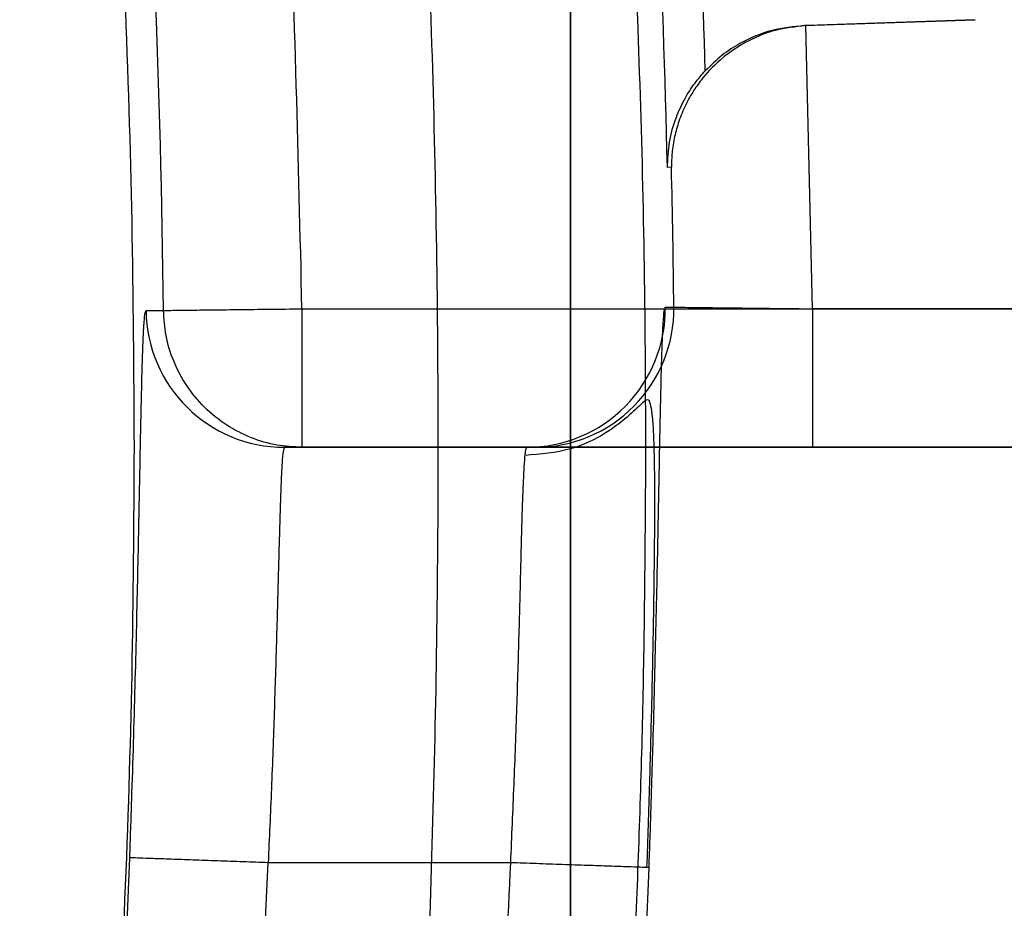
# Model space of a CAD drawing. Units: millimetres. Extents: x -67 to 292, y 5 to 205.
# Drawn here: x 96 to 96, y 86 to 86 of the extents above; entities that cross this region are included whole.
import ezdxf

# ---------------------------------------------------------------- set-up
doc = ezdxf.new("R2010")
doc.units = ezdxf.units.MM

msp = doc.modelspace()

# ---------------------------------------------------------------- linework, layer by layer
at = {"color": 7, "linetype": 'Continuous', "lineweight": 25}
for p, q in [((95.58931385955344, 85.37320508960426), (95.58931385955344, 89.8213858681547)), ((95.58931385955354, 89.20599113105338), (95.58931385955354, 85.98859982670555)), ((95.61867496009184, 86.29807254400262), (95.64011632513719, 86.29882129295041)), ((95.61904924604922, 86.29808561436695), (95.61867496009184, 86.29807254400262)), ((95.61904924604922, 86.29808561436695), (95.61884548622314, 86.29807730298656)), ((95.61967014568806, 86.26251287017867), (95.61884548622145, 86.29807730298967)), ((95.64011632513719, 86.29882129295041), (95.61904924604922, 86.29808561436695)), ((95.60196891075667, 86.28028666708717), (95.60146309829327, 86.28026906881936)), ((95.53598837781169, 86.26230447150266), (95.53818938784859, 86.26230478780425)), ((95.55557679835816, 86.2625128701836), (95.7436312287284, 86.26251287018182)), ((95.55557679833355, 86.26251287033537), (95.5555767983371, 86.24512156581719)), ((95.60120480204364, 86.26271698684666), (95.60227795565449, 86.26271683893364)), ((95.74363122872546, 86.26251287018026), (95.61967014695996, 86.26251287017692)), ((95.58381734455739, 86.24512156583579), (95.55337578448948, 86.24512156583579)), ((95.55337578446793, 86.24512156583579), (95.5555767985809, 86.24512156583579)), ((95.55557679832745, 86.24512156583579), (95.7436312287284, 86.24512156583577)), ((95.58489049668846, 86.24512156583577), (95.58381734455739, 86.24512156583579)), ((95.7436312287284, 86.24512156583577), (95.61967014570615, 86.24512156583577)), ((95.58178545200134, 86.19294765370421), (95.55132671336871, 86.19294765370421))]:
    msp.add_line(p, q, dxfattribs=at)
for centre, radius, start, end in [((94.10235733781536, 86.24512156583579), 1.435934865869567, 0.6856505955270754, 7.322384487865454), ((94.10235733781536, 86.24512156583579), 1.499517731827141, 1.343090501887886, 6.656909478681223), ((94.10235733090639, 86.24512156555164), 1.504608885066363, 1.801329883071262, 6.198670102865208), ((94.10235733781536, 86.24512156583579), 1.500023817826081, 0.6720946432772815, 1.343309658243867), ((95.55337708789864, 86.26251150839704), 0.01738994260976984, 180.6821540918972, 269.9957056436444), ((95.5838159989956, 86.26251158201637), 0.01739001621972378, 270.0044332915193, 0.6767734016906787), ((95.58488915128198, 86.2625115818776), 0.01739001608247992, 270.0044334862837, 0.6762870605987248), ((94.10235733783381, 86.24512156583577), 1.497736474291615, 179.9999999999995, 357.9802285665096), ((94.10235733781536, 86.24512156583579), 1.432519744455448, 179.9999999897105, 357.9378072905927)]:
    msp.add_arc(centre, radius, start, end, dxfattribs=at)
for points, knots in [([(95.43601607809485, 86.74874136449804), (95.43721341647584, 86.7459989106903), (95.43961234853046, 86.74050425650398), (95.44379793979682, 86.73040986301453), (95.44834344960262, 86.71901931619654), (95.45323176501353, 86.7062606006355), (95.45839521740291, 86.69221088868024), (95.46378958853656, 86.6768701811735), (95.46934757950667, 86.66030401356784), (95.47500900523873, 86.64255755767451), (95.48070967755339, 86.62368640519792), (95.4863827160619, 86.6037656911302), (95.4919680803474, 86.58285650555534), (95.4974278210749, 86.56093511596467), (95.50269993892226, 86.53807076223137), (95.5077277351712, 86.51432345313735), (95.51244844421645, 86.489806252023), (95.51681189101576, 86.46459907277469), (95.52077417643522, 86.43877513886127), (95.52431157621447, 86.41228922081757), (95.52738155347716, 86.38521324019965), (95.52994503792486, 86.35761780400327), (95.53196470609238, 86.32973336297734), (95.53340838380323, 86.30164137467115), (95.53431783084787, 86.27342081886432), (95.53443061653529, 86.2545567771249), (95.53448702845057, 86.24512156642325)], [0, 0, 0, 0, 0.04149919663633417, 0.08314587975314405, 0.1250716138142136, 0.1665375097918985, 0.2081357914127315, 0.2499865953027633, 0.2916360905430742, 0.3333491495326916, 0.3752388852489618, 0.4168512213986321, 0.4584368219368004, 0.5001040347663205, 0.5419385133325313, 0.5836679795016025, 0.6254021888710952, 0.6670333602577445, 0.7085212281669875, 0.7499766921647109, 0.7918973037275909, 0.8336791400164503, 0.8754395051660999, 0.9170099166220196, 0.9584909250289277, 1, 1, 1, 1]), ([(95.52226256847989, 86.69120570348393), (95.5223894784449, 86.6910740550381), (95.52262994012388, 86.69082461515907), (95.52302066261777, 86.69031060910993), (95.52341030315456, 86.68971284169236), (95.52382283618962, 86.68898873291242), (95.52436387649516, 86.68789878284305), (95.52510349879199, 86.68625544481228), (95.52607632075876, 86.68394350351714), (95.52749684507178, 86.68040718008413), (95.52948268465929, 86.67519884911287), (95.53217044712613, 86.66774610053722), (95.53533681853223, 86.6585292691053), (95.53899105083468, 86.6473727308358), (95.54313227697683, 86.63407235412315), (95.54754558089732, 86.61913501171833), (95.55217999307506, 86.60255190056172), (95.556980008889, 86.58431054029796), (95.56186514435745, 86.56447718077064), (95.56672705023722, 86.54324316206377), (95.57147495714905, 86.5207506394313), (95.57603282124099, 86.4971066423258), (95.58034738216115, 86.47230950887807), (95.58436272616548, 86.44636007837487), (95.58731053359213, 86.4245212713401), (95.5893700513439, 86.40742378167499), (95.59070612697701, 86.39546886295743), (95.59194848204375, 86.38341001336015), (95.59309481159991, 86.37124744836215), (95.59414271864102, 86.35898234184296), (95.59508986782421, 86.34661440843745), (95.59610713797676, 86.33158633081655), (95.59712262938403, 86.31345186699536), (95.59800316167666, 86.29179969634737), (95.59860209228344, 86.26888622228813), (95.59868341580354, 86.25317663524197), (95.59872511432476, 86.2451215664496)], [0, 0, 0, 0, 0.01955092591361271, 0.03704396633188391, 0.05248197037523755, 0.06588532600690145, 0.07970868891679538, 0.09868587491342491, 0.1186773783911768, 0.1395646751672801, 0.1767332758507749, 0.2135873333526198, 0.2502439376613305, 0.2920985534429706, 0.3336314855151251, 0.3750184581145867, 0.4164371957863667, 0.458065139570258, 0.5000771837071432, 0.5421643443819827, 0.5838551301794502, 0.6253268561306324, 0.6667595833665633, 0.7083338009265002, 0.7502280784830254, 0.7681817885259115, 0.7860756447479027, 0.8039240758100645, 0.8217416179694755, 0.839542880344242, 0.8573425092813606, 0.8751551522564706, 0.9039816781615407, 0.9343534743531194, 0.9663398357632028, 1, 1, 1, 1]), ([(95.51396794719143, 86.67990417453143), (95.51418048234831, 86.67972716374268), (95.51460745227205, 86.67937156006714), (95.51572981999404, 86.67648158882099), (95.5172068163853, 86.67182516354052), (95.51907374559373, 86.66520511788066), (95.52132108701828, 86.65665079792734), (95.52335856888263, 86.64850807402102), (95.52495999524031, 86.64195673488629), (95.52598197820656, 86.6377245362001), (95.52707031967127, 86.63315280997891), (95.5282251095635, 86.62822588813047), (95.52935591047928, 86.62332043756076), (95.53045035351919, 86.61849847513402), (95.5314973338912, 86.61382040789321), (95.53255688606127, 86.60901918174159), (95.53352875946203, 86.60455089857219), (95.53465423693612, 86.59932871858605), (95.53602392603243, 86.59288504068282), (95.53780226947664, 86.58430920896214), (95.53979548551372, 86.5744105383507), (95.54200251251817, 86.56307910399194), (95.54416192882472, 86.55161418291415), (95.54614794878434, 86.54068827490971), (95.54784064718744, 86.53103946816837), (95.54940375926505, 86.52184936396024), (95.55083650395969, 86.51317449295709), (95.55205778955063, 86.50557101299091), (95.55308520645691, 86.49901559989104), (95.55393670583098, 86.49346409328551), (95.5547420983759, 86.48809810572222), (95.55562817226894, 86.48203613041018), (95.5570372435558, 86.47211534017882), (95.55888008688878, 86.45844007469151), (95.56095641853472, 86.44180940647365), (95.56282277003476, 86.42559899810018), (95.5644095523936, 86.41055149697755), (95.56575571938647, 86.39652784888767), (95.56690790180456, 86.38335378253265), (95.56795510108473, 86.37012640319048), (95.56889712619798, 86.35686182298589), (95.56973402802, 86.34357583832367), (95.57046579098846, 86.33028359162476), (95.57126405038082, 86.31336247219926), (95.5720061695074, 86.29281080382468), (95.57253083203075, 86.26867939676953), (95.57270026513025, 86.24463504160242), (95.57251954179993, 86.22064066143011), (95.57200102305954, 86.19665858998059), (95.57114731222939, 86.17295276744628), (95.56996384005278, 86.14958551256164), (95.5684558803236, 86.12641896899214), (95.56661770975519, 86.10318795194982), (95.56489974296365, 86.08476665069271), (95.56348402714282, 86.0710512393954), (95.56249268775495, 86.06194700965777), (95.56143544219944, 86.05271205304744), (95.56031216242744, 86.04335913722346), (95.55921066295812, 86.03460002779765), (95.55814359204994, 86.02644554107003), (95.55712225706905, 86.0189039698866), (95.55609029791907, 86.01153889690416), (95.55515201392656, 86.00505009890692), (95.55407028944035, 85.99777649447765), (95.55274255036994, 85.98912028925369), (95.55098978394585, 85.97810251155231), (95.54899127245592, 85.96600676648026), (95.54674802243073, 85.95296600446342), (95.54439805886663, 85.93992847884138), (95.54210337836108, 85.92771916863411), (95.54002399946118, 85.91701793542924), (95.5381563197563, 85.9077174740117), (95.53667441296582, 85.90054954689163), (95.53553280573907, 85.89513827961889), (95.53468559285191, 85.8911728269473), (95.53388816182034, 85.88747770122244), (95.53301217573438, 85.88343712426004), (95.53135583270212, 85.87587223936156), (95.52904713662053, 85.86559992180744), (95.52635609732937, 85.85407181092864), (95.52424345015392, 85.84535298531203), (95.5226077993812, 85.83876610968669), (95.52134508234015, 85.83377667998623), (95.52017734453669, 85.82927085130643), (95.51910483627147, 85.82524815458328), (95.51812769558062, 85.82170899284803), (95.51695343152144, 85.81763628930537), (95.51572808568747, 85.81376614792269), (95.51460739692344, 85.81087247314129), (95.5141805253956, 85.8105163188118), (95.51396794719143, 85.81033895714013)], [0, 0, 0, 0, 0.02060447826406886, 0.04139311651791429, 0.06236946644304654, 0.08353698518027011, 0.1048990370039181, 0.126458895068825, 0.1336460933329703, 0.1410437155960087, 0.1486518626460846, 0.1564706270461406, 0.1645000939912658, 0.1709568949143141, 0.1775438605687556, 0.1842610245276105, 0.1905779990952506, 0.1952474213881394, 0.2044412274890741, 0.2147321182801245, 0.2261200982925337, 0.238605159879489, 0.2521872861313489, 0.2623985555021227, 0.2719309791412462, 0.2807845518951398, 0.2889592706990793, 0.2964551350627195, 0.3018685468903027, 0.3068628664558422, 0.3114381004722821, 0.316198316774397, 0.3228885131664279, 0.3373539715743814, 0.3511748513124057, 0.3643516407038593, 0.3768849060424411, 0.3871765253403975, 0.3973939013600409, 0.4075375245804413, 0.4176078962602441, 0.4276055286792461, 0.4375309453832601, 0.4473846814320879, 0.4652637532917446, 0.4829072779040979, 0.500318870363746, 0.5178380147344807, 0.5353754617806638, 0.5529347078136789, 0.5701925179998862, 0.5874937976530658, 0.6052819672290309, 0.6235596024277814, 0.6306848922384725, 0.6379986772505342, 0.6455010772131922, 0.6531922030054634, 0.6610721574795241, 0.6673961463724148, 0.6738368141003925, 0.6803942019129817, 0.6865071777272987, 0.6908929674051908, 0.6997284247668195, 0.7098508403692323, 0.7212602029365057, 0.7339564872821426, 0.7479396575515843, 0.7608111884749825, 0.7725635358855434, 0.7831966743020484, 0.7927105850745374, 0.7981179880754223, 0.803083155764812, 0.8076060938514665, 0.8122879441229028, 0.8189002746090384, 0.8380064072986986, 0.8562589801621922, 0.8736590521985583, 0.8844305004188778, 0.8951565092852513, 0.9058374819956238, 0.9164738268701907, 0.9270659573908816, 0.9376142922396964, 0.9585783154608749, 0.9793723714541265, 1, 1, 1, 1]), ([(95.55557679836878, 86.262512870196), (95.55513662713241, 86.28121741729154), (95.55425661296316, 86.3186125606224), (95.5503366530345, 86.3746141686748), (95.54599849456342, 86.41176725121541), (95.54382860612453, 86.4303507227071)], [0, 0, 0, 0, 0.3334162272771248, 0.6665837747463709, 1, 1, 1, 1]), ([(95.61884548629561, 86.29807730298913), (95.61753390711702, 86.29792776301088), (95.61480594268363, 86.29761673356731), (95.61183870577315, 86.2963328114964), (95.60977127018174, 86.29507765639624), (95.60786059138651, 86.2936470433326), (95.6061653819257, 86.29190799165703), (95.6047122145095, 86.28988773851201), (95.60369221463863, 86.28807522222522), (95.60289012510671, 86.28612847040385), (95.60233194696539, 86.28410904472449), (95.60201520824893, 86.28217886360243), (95.60198377402088, 86.28089413054246), (95.60196891088138, 86.28028666639086)], [0, 0, 0, 0, 0.1201344574020735, 0.2498686563267467, 0.3056907566511569, 0.3660388696720215, 0.500214456061253, 0.5727699052807451, 0.6560231361609987, 0.7495083986416805, 0.8334351610757531, 0.9212426520999869, 1, 1, 1, 1]), ([(95.61867496009184, 86.29807254400262), (95.61731151818482, 86.2979365235399), (95.6145444529043, 86.29766047400824), (95.61108424679226, 86.29621347881329), (95.60828609299986, 86.29442883826597), (95.60691446139884, 86.29309173903894), (95.60622268681645, 86.29241738066258)], [0, 0, 0, 0, 0.3067718847964115, 0.622584524579251, 0.8096526554857011, 1, 1, 1, 1]), ([(95.60146309799521, 86.28026906956326), (95.60151241926657, 86.28132759631207), (95.60161105520436, 86.2834445080566), (95.60242974267521, 86.28634445621266), (95.60357119492016, 86.28882621276392), (95.60480443913715, 86.29078511696513), (95.60577838620385, 86.29190603429299), (95.60622268511321, 86.29241737865992)], [0, 0, 0, 0, 0.2501242735340241, 0.5002150515689925, 0.6929780941855325, 0.8599415691379102, 1, 1, 1, 1]), ([(95.53528818663382, 86.24512156642358), (95.53532390634325, 86.24688092831602), (95.53539512956775, 86.25038900352153), (95.53549718152603, 86.25462345712323), (95.53560387430925, 86.25801956591437), (95.53571893679359, 86.26047477421636), (95.53584540759219, 86.26202187575264), (95.53594058819401, 86.2622100102722), (95.53598837781169, 86.26230447150266)], [0, 0, 0, 0, 0.1665416770958064, 0.3320753567594915, 0.4990166174318467, 0.6662122985791192, 0.8324071676892669, 1, 1, 1, 1]), ([(95.53818938781112, 86.26230478770036), (95.5383755325368, 86.26230787200942), (95.53866710779072, 86.26231270324057), (95.54027737198754, 86.26233481764037), (95.54209808659661, 86.26235762212694), (95.54458947015307, 86.26238701020849), (95.5477309861827, 86.26242273788779), (95.55146540913246, 86.26246462504164), (95.55418068123376, 86.26249648753232), (95.55557679833355, 86.26251287033537)], [0, 0, 0, 0, 0.1981592188312136, 0.31039463690706, 0.4311988491134024, 0.5605671641518, 0.6984942793702708, 0.8449741769720764, 1, 1, 1, 1]), ([(95.55557679847773, 86.24512156583579), (95.55452313408419, 86.24517725025608), (95.55235368200843, 86.24529190220971), (95.54913518043759, 86.24624594569259), (95.54603819262614, 86.24782693471111), (95.54326992481808, 86.25005595875646), (95.54100827820675, 86.25279778040962), (95.53939058847541, 86.2558761021921), (95.5383982500261, 86.25908344879545), (95.53825766678578, 86.26125170429408), (95.53818938799947, 86.26230478753145)], [0, 0, 0, 0, 0.1166454842424193, 0.2401683016587375, 0.3687426094221165, 0.4999999997667751, 0.6312573901505034, 0.7598316980215908, 0.8833545155902489, 1, 1, 1, 1]), ([(95.6005049164627, 86.24512156645034), (95.60054051057153, 86.24691728951373), (95.6006113944356, 86.25049338100007), (95.60071313481389, 86.25482412232911), (95.60081961600916, 86.25830688785324), (95.60093465114981, 86.26083199022308), (95.60106139725255, 86.26242591968328), (95.60115687558365, 86.26261971094539), (95.60120480209218, 86.2627169868243)], [0, 0, 0, 0, 0.1669416854786519, 0.3324559072144466, 0.4989972664776381, 0.6663700664213689, 0.8325304006390725, 1, 1, 1, 1]), ([(95.60227795581535, 86.26271683905318), (95.60236083897169, 86.26271584390638), (95.60252682982646, 86.2627138509168), (95.6035952404041, 86.26270104651682), (95.60522214770228, 86.26268162150183), (95.60740179659717, 86.26265573074097), (95.61004264278131, 86.26262456494825), (95.61304374480517, 86.26258942311713), (95.61629523671988, 86.26255164345766), (95.61854567391487, 86.26252578888825), (95.61967014568492, 86.2625128701836)], [0, 0, 0, 0, 0.1249245107416853, 0.2501874595043301, 0.3748236766067807, 0.5001908563748221, 0.6248682630102564, 0.7501023343220462, 0.8751340979073844, 0.9999999999999999, 0.9999999999999999, 0.9999999999999999, 0.9999999999999999]), ([(95.61967014695996, 86.26251287016899), (95.6196701469641, 86.26145214328493), (95.61967014697261, 86.25926715239032), (95.61967014704355, 86.25602589882824), (95.61967014716113, 86.25290887661814), (95.61967014732694, 86.25012835513189), (95.61967014753074, 86.24786625245812), (95.61967014775921, 86.24626180342376), (95.61967014799677, 86.24529421086184), (95.61967014815693, 86.24517798762999), (95.61967014823466, 86.24512156583577)], [0, 0, 0, 0, 0.1165160324308166, 0.2400113297402302, 0.3686408137698536, 0.4999999999998787, 0.6313591862301041, 0.7599886702594282, 0.8834839675689418, 1, 1, 1, 1]), ([(95.59890215760112, 86.19234401044682), (95.59902137527335, 86.19588548782268), (95.59925222736103, 86.20274317452579), (95.59951014699662, 86.21245126762882), (95.59969649778249, 86.22105885368562), (95.59981538101323, 86.22849460877747), (95.59987855879345, 86.2347243913041), (95.5998900300073, 86.23978876116558), (95.59985270309335, 86.24376448033622), (95.59976305180368, 86.24675999253407), (95.59962993716968, 86.24892292178443), (95.59940296357645, 86.250280453834), (95.59922016267743, 86.25108834865078), (95.59884689904989, 86.25111160124032), (95.59838247199403, 86.25075849248246), (95.5976927060109, 86.2500987358908), (95.59634992899085, 86.24882237263192), (95.59372072060205, 86.24675935074757), (95.58920445184889, 86.24456262996574), (95.58553027559223, 86.2442663237378), (95.58359462375726, 86.24411022189244)], [0, 0, 0, 0, 0.1031424549282604, 0.1997241734498213, 0.2902914232972642, 0.3736775961526928, 0.4511093834216616, 0.5216769873519712, 0.5854522382745608, 0.6431333847379251, 0.6946092899718647, 0.7394880963749498, 0.7782806086272582, 0.7960259137990205, 0.81351687410011, 0.8314262690158132, 0.8503953299690162, 0.8932140551615312, 0.9437423804313348, 1, 1, 1, 1]), ([(92.62200951984677, 86.24512156542808), (92.6221194234915, 86.2313956025033), (92.62233911266078, 86.2039584287819), (92.62411779041707, 86.16284606906129), (92.62645532849741, 86.1290422531516), (92.62885057724439, 86.10251332886621), (92.63084641033912, 86.08321661772021), (92.63311759219802, 86.06375660825483), (92.63575501507017, 86.04349487337153), (92.64036150512847, 86.0116196672255), (92.64774339011858, 85.96845473443562), (92.65620108048219, 85.92806970378953), (92.66253054687705, 85.90101466727528), (92.66593087673743, 85.88709012120779), (92.66946730410511, 85.87319395215351), (92.67313981905488, 85.85932611715417), (92.67694847692322, 85.84548661995606), (92.68268660924319, 85.82539578097189), (92.690648771285, 85.7991449457856), (92.70125212440507, 85.76687467340636), (92.71269048079104, 85.73458303836617), (92.72511103657311, 85.70194508945235), (92.73855762922386, 85.66900221989408), (92.75295258978288, 85.63604954916121), (92.76838989446814, 85.60292859265587), (92.78373787914018, 85.5720270317627), (92.79883515605312, 85.54329604030109), (92.81324557144919, 85.51716631416143), (92.82832895127822, 85.49107495224898), (92.84421676935465, 85.46484281635638), (92.86093247792581, 85.43850737230295), (92.878334067027, 85.41233768724028), (92.89629262537146, 85.38653686903915), (92.91522241477332, 85.36053559434609), (92.9351532114148, 85.33438387556764), (92.9561164705878, 85.30813609169827), (92.97767087768612, 85.28237088818219), (92.99999188430112, 85.2568883078383), (93.02154154485086, 85.23339543181378), (93.04219115331561, 85.21180895712543), (93.06163144279226, 85.19223141153462), (93.08143456889107, 85.1730192048566), (93.10160063445338, 85.15417232522144), (93.12538715224363, 85.13275786988204), (93.1529939785098, 85.1090328107828), (93.18464935940708, 85.0833117303991), (93.21700684276207, 85.05847029975537), (93.25042904432331, 85.03424544431057), (93.28490683080555, 85.01069738865993), (93.32043237621397, 84.98789301175633), (93.35659946920323, 84.96610953040044), (93.3955355145241, 84.94414660948097), (93.4373225186314, 84.92225126872917), (93.482040146469, 84.90070167041549), (93.52763185631491, 84.88058853902128), (93.57421647611845, 84.8618834000911), (93.62174867840349, 84.84465321430329), (93.6700156930388, 84.82900961966315), (93.71904193304098, 84.8149580041494), (93.76876655846027, 84.80254134006563), (93.81912941934348, 84.79181365391081), (93.86990870250695, 84.78283426078492), (93.92110119214253, 84.77560736202983), (93.97263686242839, 84.77016093459561), (94.02439319135014, 84.76652304401291), (94.07625449680616, 84.76470158774183), (94.12814648416169, 84.76469290854801), (94.1799949772238, 84.76650465757616), (94.23169318458666, 84.77013157329384), (94.28310886721344, 84.77554749579906), (94.33417058346805, 84.78273130481129), (94.38488392078001, 84.79167832619414), (94.43294981564476, 84.80189463243948), (94.478360936934, 84.81309034053527), (94.52112121239914, 84.8250048898738), (94.56350988156746, 84.83819993754197), (94.60519203780528, 84.85255978856193), (94.64613059059423, 84.86803249279683), (94.6862878812352, 84.88457353570834), (94.7259469986947, 84.90228960000042), (94.76339546141554, 84.92035433789425), (94.79867350239452, 84.93857862732516), (94.83182308412812, 84.9567921322445), (94.86449472605297, 84.97584709030569), (94.8964860108478, 84.99561878787188), (94.92542905824693, 85.01453339415684), (94.95143299614459, 85.03236462606739), (94.97479034011012, 85.04905697555165), (94.99781993361103, 85.06620038334347), (95.02052177794013, 85.08379494701548), (95.0445454771121, 85.10317084995816), (95.06977754089634, 85.12443329185307), (95.09608862030612, 85.14769557254779), (95.12183976073555, 85.171576184219), (95.14682906067542, 85.19587914001696), (95.16818073486247, 85.21763947315051), (95.18610564759601, 85.23661601527843), (95.2009671480788, 85.25282564720249), (95.2155852697267, 85.26925380186306), (95.22996002766618, 85.28590049014028), (95.24409141344627, 85.30276577028523), (95.2617585092521, 85.32449801206016), (95.28265394203181, 85.35132845946931), (95.30637109602665, 85.38354322526605), (95.32904662524822, 85.41615552373804), (95.35047435058934, 85.44879867901366), (95.37068758867615, 85.48141222603783), (95.38986066460306, 85.51419932592982), (95.40790945613324, 85.54696564241968), (95.4241601414215, 85.57829805272375), (95.43875510871264, 85.60809203997631), (95.4520652012578, 85.63680188397736), (95.46454578337189, 85.66530356599311), (95.47439553781827, 85.68913427283412), (95.4819140435935, 85.70815195706604), (95.48751500994067, 85.72276993301894), (95.49296138182402, 85.73744755735324), (95.49825316441226, 85.75218483513231), (95.50339038819486, 85.76698179935562), (95.5116379408052, 85.79157365953576), (95.52242790440008, 85.82612565918836), (95.53487392913239, 85.8708713541462), (95.54395924749997, 85.9080224711092), (95.5504242022597, 85.93738459564202), (95.55481656409526, 85.95884090407414), (95.55886019901003, 85.98019622418522), (95.562450269906, 86.00079180921259), (95.56688384487975, 86.02847059846427), (95.5717376584484, 86.06346681276575), (95.57640130137882, 86.10650187037011), (95.57989393060618, 86.14966705941994), (95.58115469478568, 86.17851506656683), (95.58178545197022, 86.1929476528216)], [0, 0, 0, 0, 0.008954679004807696, 0.01789973387082641, 0.02684208387037239, 0.03105890975675877, 0.03527739886388215, 0.03949827545971771, 0.04384065507508888, 0.04860747687056472, 0.06050947255098184, 0.07240380995802205, 0.07551992788511963, 0.0786369333294335, 0.08175511911504466, 0.08487477773365869, 0.08799620126294774, 0.09111968128547204, 0.09850623720254209, 0.1058912674927609, 0.1132786653008466, 0.1208543390272232, 0.1286723086897653, 0.1364901473380996, 0.1443124723913408, 0.1525103429343907, 0.1589978464291638, 0.1654858268994789, 0.1719769236200109, 0.1786585578394897, 0.1854927711346477, 0.192325711521483, 0.1991604644230034, 0.2060001128092971, 0.2133071025569005, 0.2206104292098848, 0.2279138597436259, 0.2352211609728452, 0.2427097047705052, 0.2487104668793751, 0.2547094150385135, 0.2607086378210247, 0.2667102235133021, 0.2727162579370035, 0.2815885467882134, 0.2904553114054407, 0.2993232961698615, 0.3081992426812669, 0.3173822836526451, 0.3265590558424123, 0.3357370369790175, 0.3449237018387485, 0.3557201844788935, 0.3665091746915476, 0.3773028285102329, 0.3882244905303648, 0.3992537719814224, 0.4102814683197185, 0.4213205562925424, 0.4325204024458439, 0.4437117560474497, 0.4549081876186982, 0.4661565807405779, 0.4774346504019138, 0.4887109474251052, 0.499999348114642, 0.5112835076871057, 0.5225589557003832, 0.5338395716174231, 0.545087983755873, 0.5562818881139457, 0.5674740843846379, 0.5786781401081423, 0.5883345312910983, 0.5979834989043241, 0.6076337377579857, 0.6172939392296526, 0.6267416242569464, 0.6361824099050036, 0.6456244393281936, 0.6550758524660475, 0.6633043324602813, 0.67152715566999, 0.6797497004497131, 0.6879773457000158, 0.6960603982554024, 0.7023046721480799, 0.7085468229292228, 0.7147892040248972, 0.7210341686007872, 0.7272840669044384, 0.7349237795657908, 0.7425591705868895, 0.750194545039782, 0.7578342080245266, 0.7652989957619643, 0.7700821783084094, 0.7748640979344549, 0.7796458121193546, 0.7844283784786374, 0.7892128540627092, 0.7940002946573256, 0.8027001784264718, 0.8113966376717519, 0.820096032805503, 0.8286112965185684, 0.8368688393509519, 0.8451259884035248, 0.8533881852322329, 0.8612718417900317, 0.8681511396123063, 0.875031439667717, 0.8819158878486962, 0.8884490561548805, 0.8918533064615516, 0.8952574532037945, 0.8986618777211705, 0.9020669612599151, 0.9054730848449716, 0.9088806291523958, 0.9189890315948299, 0.9290844252731124, 0.9391767724386639, 0.9439365382977836, 0.9486988869318803, 0.9534648602802169, 0.9581160574068928, 0.9623377770444818, 0.971752656634801, 0.9811626059686961, 0.9905756985989475, 1, 1, 1, 1]), ([(92.65244893710432, 86.24512156583579), (92.6525565666765, 86.23167576867259), (92.6527716996233, 86.20479993977857), (92.65451362957296, 86.16453066985987), (92.65680298088704, 86.1314224534905), (92.65914887890152, 86.1054413148936), (92.66110354817883, 86.08654442153532), (92.66332796447364, 86.06748760104375), (92.66591171953237, 86.04764267385968), (92.67015084831408, 86.01831321416452), (92.67665989689108, 85.9797936394291), (92.68618915363582, 85.93289765349321), (92.69726712617305, 85.88633303268523), (92.70754762670303, 85.84868975615375), (92.7161844110905, 85.81978626222099), (92.72258011015667, 85.79947462011361), (92.72927136591858, 85.77926534555716), (92.73625823557293, 85.75915837697018), (92.74360092356227, 85.73898829672046), (92.7513923793716, 85.71853678514049), (92.76069178759725, 85.69520396816463), (92.77160284105454, 85.66923184686918), (92.7842119958039, 85.64092855598248), (92.79766800413194, 85.61238334210329), (92.81293310313924, 85.58175956437118), (92.83019338286859, 85.54917451265747), (92.84949213503356, 85.51499696304629), (92.87007065449446, 85.48076047654621), (92.891966248933, 85.4465276954291), (92.91504987298585, 85.41259533288346), (92.93926898270934, 85.37907707752103), (92.96462296503934, 85.34601996425306), (92.99111430136145, 85.31347545477729), (93.01874613074773, 85.28147077861847), (93.0477347360924, 85.24981622121314), (93.07809772066103, 85.21858726915843), (93.10961640412529, 85.18807593495522), (93.14248925650514, 85.15812837227246), (93.17671991189938, 85.12882088127101), (93.21231418734432, 85.10023815497571), (93.2490062984455, 85.07263072909502), (93.28699519535878, 85.04589260798141), (93.32626870058739, 85.02010279690658), (93.36658327113526, 84.99547352508537), (93.40808275642398, 84.97194400898883), (93.45073755749154, 84.9495840418475), (93.49451957305617, 84.9284733017277), (93.5391519725846, 84.90877125727499), (93.5847595138242, 84.89044808151677), (93.63129620968081, 84.87356554275412), (93.67854634717156, 84.8582374464652), (93.72654278286544, 84.84446790839617), (93.77522551417641, 84.8322977477247), (93.82453536049141, 84.82177854545213), (93.87424714357243, 84.81297188530242), (93.92436667728185, 84.80588209865739), (93.97482481279826, 84.80053228217272), (94.02549307731584, 84.79695263719805), (94.07626733767238, 84.79515203952867), (94.12707480215735, 84.79512558014993), (94.17784295828102, 84.79687940687349), (94.22845832618121, 84.80040984662963), (94.27880022777087, 84.80569376338713), (94.32879922454283, 84.81270620525349), (94.37845192714613, 84.82144318383207), (94.42753947609869, 84.83185448699183), (94.47600117270876, 84.84388938976028), (94.52377603127375, 84.85750799614398), (94.57088762666297, 84.87270417759443), (94.61712410043549, 84.8893762761684), (94.66243877919366, 84.90746036553026), (94.70694882622998, 84.92698016036643), (94.75037888081913, 84.94779108160948), (94.79269860792546, 84.96981344249994), (94.83387664376284, 84.99297756520039), (94.87405073796734, 85.01733618513663), (94.91297619950207, 85.04269162155165), (94.95064001601833, 85.06896220719266), (94.98723702891357, 85.09624315528674), (95.02249855833712, 85.12429995094523), (95.05642806533297, 85.15304677746053), (95.08902718717903, 85.18240640357413), (95.12049251622753, 85.21252081634074), (95.15060012464372, 85.24311295919831), (95.17936738217934, 85.27410434679881), (95.20701046002263, 85.30567156039758), (95.233140332544, 85.33731534534603), (95.25780613485871, 85.36894495835135), (95.28105456253493, 85.40047825980831), (95.30327920372022, 85.43239578692291), (95.32428247383362, 85.46434769269304), (95.34409952041429, 85.49627309752485), (95.36289634064785, 85.52836528966793), (95.38059200446774, 85.56043857975307), (95.39743358143451, 85.59285707790792), (95.41341620216478, 85.62559346211414), (95.42863655768349, 85.6588940913848), (95.44274825183264, 85.69194449537355), (95.45579729951092, 85.72469777044002), (95.46791345735738, 85.75737397933605), (95.47757927043243, 85.78550066065364), (95.4851465448788, 85.8089381826724), (95.4908923481938, 85.8275853961073), (95.49638321651396, 85.8462953095071), (95.50161924632135, 85.86506792824702), (95.50660041048573, 85.8839032475226), (95.51132671702761, 85.90280127041783), (95.51594725516892, 85.92239421276506), (95.52043149154527, 85.94268983773391), (95.52474736855596, 85.9636953058099), (95.5287217006403, 85.98460147671084), (95.53225087706846, 86.0047671284226), (95.53736378872372, 86.03652250061103), (95.54319720438528, 86.08016286585654), (95.54865725735269, 86.1364559202082), (95.5504365763939, 86.17411034809797), (95.55132671274207, 86.19294765279552)], [0, 0, 0, 0, 0.008958255693432607, 0.01790600767537716, 0.02685017762861701, 0.03106755854605722, 0.03528640933552019, 0.03950745498621654, 0.04385041680826794, 0.04861968887339368, 0.05925133161112182, 0.0698735550365664, 0.08049797648815059, 0.09113620610332358, 0.09586752107644639, 0.1005963689976129, 0.1053237691751628, 0.1100507418539948, 0.114778307555781, 0.1196247899872468, 0.1246318047323765, 0.131512890312603, 0.1383927849211794, 0.1452746352034556, 0.152537330311867, 0.1611890694688457, 0.1698397818259867, 0.1786852251153493, 0.187800020988855, 0.1969108939453682, 0.2060251540153636, 0.2153484257656128, 0.2246642132772851, 0.2339803284143692, 0.2435161776230677, 0.2532581546440896, 0.2629962657595044, 0.2727394407685061, 0.2828820161906688, 0.2930154208260002, 0.303149713442307, 0.3134709469550281, 0.3239618998305851, 0.3344484512578098, 0.3449417562899873, 0.3557413424311322, 0.366530162632795, 0.3773203609899574, 0.3882409790718976, 0.3992715900053691, 0.4102972628299662, 0.4213309668069822, 0.4325337361316288, 0.4437246188455748, 0.4549171709665941, 0.4661642123431597, 0.4774434578437943, 0.4887175023730738, 0.5000002134430926, 0.5112872557301548, 0.5225621673050466, 0.5338388124567248, 0.5450858344280547, 0.5562809674653177, 0.5674709896017268, 0.5786694598973894, 0.589707399602526, 0.6007339203347345, 0.6117619882388204, 0.6226825514290355, 0.6334752378504933, 0.64426322844047, 0.6550586699280292, 0.6655560035260478, 0.6760433613305933, 0.6865318956357794, 0.6968531518451331, 0.7069898855788809, 0.7171224763374193, 0.7272609855919522, 0.7370082417023904, 0.7467471696241185, 0.7564866966904534, 0.7660225348314299, 0.7753410887062591, 0.7846560631495461, 0.7939752722289171, 0.802679531675415, 0.8113771909715812, 0.8200746061529877, 0.8285896419759108, 0.8368503891187388, 0.8451076101029386, 0.8533667455268521, 0.8612538962237261, 0.8694455462069158, 0.877636097189543, 0.885646173715889, 0.8933868856312887, 0.9011245563775777, 0.9088636614809321, 0.9132005281999916, 0.9175336454265857, 0.9218637943614357, 0.9261917578126004, 0.9305183197744024, 0.9348442650031432, 0.9391703785907501, 0.9439302273255881, 0.9486922737052381, 0.9534575603709015, 0.9581083538337016, 0.9623318027445287, 0.9748871596722267, 0.9874368500177422, 1, 1, 1, 1]), ([(95.53448702840333, 86.24512156642325), (95.5344299559854, 86.23563126733377), (95.53431585210483, 86.21665747941583), (95.53339582310775, 86.18827410737009), (95.53194195761725, 86.16014689358092), (95.52992103094948, 86.13235240821156), (95.52737362204765, 86.10496667158203), (95.52431398616997, 86.07797462473467), (95.52077303265014, 86.05145304639231), (95.51678646406022, 86.02548257076768), (95.5124107484049, 86.00023087782353), (95.50769514330138, 85.97576267979001), (95.50269359577531, 85.9521473370036), (95.49708477311545, 85.92781925106598), (95.49087424979791, 85.90307063571346), (95.48411495482995, 85.87827528016443), (95.47729107618675, 85.85503714270162), (95.47050624183062, 85.83343364285096), (95.46420684264933, 85.8145643206881), (95.45845042167214, 85.79818490570877), (95.45326486908488, 85.78406999162034), (95.4483610981583, 85.77126856497934), (95.4438061124854, 85.75985322281383), (95.43961584854533, 85.74974698771827), (95.43721456738488, 85.74424688907119), (95.43601607796522, 85.7415017669488)], [0, 0, 0, 0, 0.04175188771759248, 0.08347381418211788, 0.1252853187695253, 0.1667358575150742, 0.208205306124858, 0.2498083389647135, 0.2915053085142044, 0.3332318996470564, 0.3751009381399257, 0.4166121719421763, 0.4581161665602084, 0.4997208967217086, 0.5498568945200566, 0.5999018422247778, 0.6499528247420641, 0.699745258269232, 0.749410985243842, 0.791426445584787, 0.8331845672650812, 0.8748068527363115, 0.9167749658011137, 0.958462039106184, 1, 1, 1, 1]), ([(95.5987251142982, 86.2451215664496), (95.59866367391906, 86.23510899861498), (95.59854124388329, 86.21515731448099), (95.5975601164881, 86.18544210235817), (95.59614929728414, 86.1585559152766), (95.59443455189185, 86.1344294556528), (95.5925754373566, 86.1129375766976), (95.5904072807377, 86.09167790386475), (95.58768586725728, 86.06848898490422), (95.58433842106709, 86.04371364222533), (95.5803241760799, 86.017790884093), (95.57601056851352, 85.99301380675361), (95.57145311052403, 85.9693832747615), (95.56670475161218, 85.94689780551457), (95.56184229163766, 85.92566904898517), (95.55695696163035, 85.90584133884688), (95.55215784533941, 85.88760877103626), (95.54752437403704, 85.87103343999449), (95.54311202464653, 85.85610301614261), (95.53897171872906, 85.84280869354184), (95.53537083804201, 85.83181750925606), (95.53229343646684, 85.82285102693102), (95.5297107975172, 85.81566498491124), (95.52745501345295, 85.8097083966611), (95.52585894533102, 85.80575415766553), (95.52478424690669, 85.8032634447893), (95.52411885528173, 85.8018264373476), (95.52358669654825, 85.80080855346505), (95.52313261756726, 85.80008194334931), (95.52268415753916, 85.79947399807128), (95.52240962593669, 85.79918971108135), (95.52226256911767, 85.7990374286481)], [0, 0, 0, 0, 0.0418152754367346, 0.08332379677911626, 0.124714934499428, 0.1557990372760193, 0.1870049235171318, 0.218412026039785, 0.2500982838857305, 0.2919456671132918, 0.3334844872961308, 0.3748934225699968, 0.4163529220064062, 0.4580428567724283, 0.5001402099659716, 0.5421423513928825, 0.5837628847215415, 0.6251767004392718, 0.6665612045678151, 0.7080940553118913, 0.7499508811757065, 0.7848836587955015, 0.8199857429979693, 0.8553587878790038, 0.8907981762213266, 0.9085030757575872, 0.9254406865839324, 0.9410354692109743, 0.9576744895839048, 0.9773277288666081, 1, 1, 1, 1]), ([(95.53394931944538, 86.19357337103422), (95.53403460097148, 86.19600537167004), (95.53420515252039, 86.20086904489823), (95.5344290603366, 86.20808818372899), (95.53462817097346, 86.21515026206411), (95.5348008130445, 86.2219564661745), (95.53494956476277, 86.22843358144192), (95.53507761428517, 86.23449589098767), (95.53518979531192, 86.2401483340077), (95.5352553755841, 86.24346311879519), (95.53528818659716, 86.24512156642358)], [0, 0, 0, 0, 0.1248916932374011, 0.2497665403022973, 0.3750364625216598, 0.5003560856044355, 0.6249838914749176, 0.7497099712728174, 0.8747753078507099, 1, 1, 1, 1]), ([(95.5533757845104, 86.24512156583579), (95.55331770328624, 86.24501417644096), (95.55320768065442, 86.2448107498773), (95.55306919315836, 86.2433101545017), (95.55296745279045, 86.24134165311447), (95.55288431669418, 86.23901312386583), (95.55279908904981, 86.23637646620027), (95.55271052757686, 86.2333221753383), (95.55261626633121, 86.22976609602912), (95.55251002219137, 86.22573349187873), (95.55238381728392, 86.22128036225216), (95.55224406346224, 86.21664479053332), (95.55204094148749, 86.21040989405559), (95.55175917522489, 86.20250434010266), (95.55146797307195, 86.1960692567914), (95.55132671339302, 86.19294765280168)], [0, 0, 0, 0, 0.09339647952763115, 0.1769199362397819, 0.2505658815617686, 0.3130195594976786, 0.3754624192597198, 0.437894495454636, 0.5003158227073377, 0.5689824968886062, 0.6358837646487565, 0.7010201753888718, 0.7643923386788662, 0.8857087344456147, 1, 1, 1, 1]), ([(95.58178545270657, 86.19294765280168), (95.58193186972052, 86.1962333781911), (95.5822284087836, 86.20288797318753), (95.58257542701217, 86.21263397762999), (95.58281029076173, 86.22028457483046), (95.58296325039251, 86.2259298653526), (95.5830484725749, 86.22944856166937), (95.58311585918992, 86.23226101154825), (95.58317413593727, 86.23443592120816), (95.58323044131645, 86.2363558518644), (95.58330189911642, 86.23854530400429), (95.58338709580397, 86.24074024235459), (95.58349415707391, 86.24283253585074), (95.58360280564057, 86.24423767092424), (95.58371061532587, 86.24500286331907), (95.58378415175444, 86.24508464935154), (95.58381734454206, 86.24512156583579)], [0, 0, 0, 0, 0.1202733940446946, 0.2435902674000818, 0.3699573571090548, 0.4343690955173576, 0.4995486704205759, 0.5431593485416417, 0.585127066771895, 0.6254517567743471, 0.6641333531424913, 0.7365377701921738, 0.8023763682751905, 0.8799238017783679, 0.9458001452777051, 1, 1, 1, 1]), ([(95.61967014568492, 86.24512156583577), (95.61741519176908, 86.24512156583577), (95.61291323502749, 86.24512156583577), (95.60641734975073, 86.24512156583577), (95.60041162112243, 86.24512156583577), (95.59514330022171, 86.24512156583577), (95.59076960084393, 86.24512156583577), (95.58753105321787, 86.24512156583577), (95.58538209713835, 86.24512156583577), (95.5850543615855, 86.24512156583577), (95.58489049659796, 86.24512156583577)], [0, 0, 0, 0, 0.125159582944371, 0.2498778463959793, 0.3750546758256948, 0.4997816649033404, 0.6250164009193117, 0.749796023621919, 0.8749001409396735, 1, 1, 1, 1]), ([(95.5991633051465, 86.19233480091873), (95.59924844498858, 86.19481354355159), (95.5994186937073, 86.19977012729721), (95.5996424538436, 86.20713265597644), (95.59984166566223, 86.21434204843332), (95.60001474885831, 86.2213045267919), (95.60016407536587, 86.22794188382902), (95.6002928854878, 86.2341720729142), (95.60040577347867, 86.23999054062517), (95.60047187924751, 86.24341176673937), (95.60050491641624, 86.24512156645034)], [0, 0, 0, 0, 0.1249196803113317, 0.2497939272641752, 0.3751149861491189, 0.5003708764498788, 0.6251036494993522, 0.7497341014133899, 0.8749265477393718, 1, 1, 1, 1]), ([(95.55132671274207, 86.19294765279552), (95.55027674325137, 86.19298545967996), (95.54811534884416, 86.1930632863114), (95.54490866307995, 86.19317875138067), (95.54182220579433, 86.19328988731175), (95.53906080287221, 86.19338931881533), (95.53680045701921, 86.19347070845544), (95.53517756776381, 86.19352914481152), (95.53417451001563, 86.19356526252042), (95.53402294647681, 86.19357071996207), (95.53394931942825, 86.19357337109653)], [0, 0, 0, 0, 0.1167045268156375, 0.2402398486714795, 0.3687889894132783, 0.5000000049354499, 0.6312110197431007, 0.7597601584288536, 0.8832954771244652, 1, 1, 1, 1]), ([(95.59916330514574, 86.19233480073977), (95.59912452412316, 86.1923361684028), (95.59904458534682, 86.19233898754733), (95.59811496783323, 86.19237177169303), (95.59653215296387, 86.19242759167311), (95.59427199000451, 86.19250729919365), (95.59147632391581, 86.19260589191163), (95.58833287584362, 86.19271674960213), (95.58506127385763, 86.19283212680236), (95.58285553282765, 86.19290991506114), (95.58178545274102, 86.19294765279442)], [0, 0, 0, 0, 0.1163253915846681, 0.2397798933647247, 0.368490615725424, 0.4999999999384456, 0.6315093841594107, 0.7602201065432732, 0.8836746083617987, 1, 1, 1, 1])]:
    msp.add_open_spline(points, degree=3, knots=knots, dxfattribs=at)

doc.saveas('drawing.dxf')
